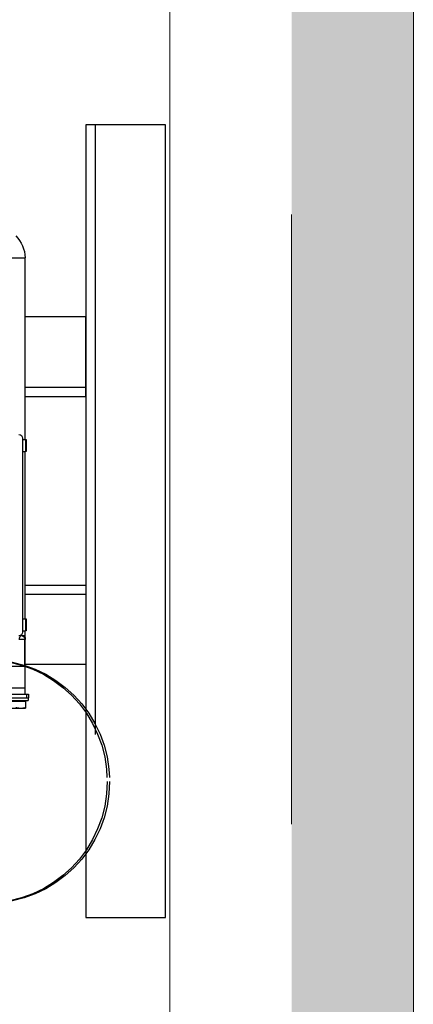
# Model space of a CAD drawing. Units: millimetres. Extents: x 0 to 210, y 0 to 297.
# Drawn here: x 186 to 193, y 237 to 253 of the extents above; entities that cross this region are included whole.
import ezdxf

# ---------------------------------------------------------------- set-up
doc = ezdxf.new("R2010")
doc.units = ezdxf.units.MM
doc.linetypes.add('TRAZOS', pattern=[0.75, 0.5, -0.25])
for name, color, linetype in [('CONT3', 7, 'Continuous'), ('ENOR_trama 1', 8, 'Continuous'), ('ENOR_trama 2', 254, 'Continuous'), ('EnorInstalacion', 183, 'Continuous')]:
    doc.layers.add(name, color=color, linetype=linetype)
doc.layers.add('ENOR_muro', color=140, linetype='Continuous', lineweight=0)

# ---------------------------------------------------------------- blocks, each defined once
blk = doc.blocks.new('MAQUINA ZETATOP SM225.30-40_320x112_SUP_ESC25')
for p, q in [((2.404, 13.38), (2.404, 14.02)), ((2.636, 14.02), (2.404, 14.02)), ((2.636, 13.38), (2.636, 14.02)), ((2.66, 13.3), (2.66, 14.1)), ((2.74, 14.1), (2.66, 14.1)), ((2.74, 13.2), (2.74, 14.12)), ((2.86, 14.12), (2.74, 14.12)), ((2.86, 14.044), (2.74, 14.044)), ((2.86, -1.32), (2.86, 14.12)), ((2.86, 14), (3.78, 14)), ((3.06, 14), (3.06, -1.2)), ((3.78, -1.2), (3.78, 14.004)), ((3.78, 14.004), (4.66, 14.004)), ((3.78, 13.998), (4.66, 13.998)), ((4.66, 14.004), (4.66, 13.8)), ((4.676, 14.003), (4.674, 14.003)), ((4.674, 14.003), (4.674, 14.003)), ((4.721, 14), (4.94, 14)), ((4.78, 13.99), (4.78, 13.88)), ((11.26, 13.92), (4.9, 13.92)), ((4.94, 13.92), (4.94, 14.02)), ((5.34, 14.02), (4.94, 14.02)), ((5.32, 14.04), (4.96, 14.04)), ((5.34, 13.92), (5.34, 14.02)), ((5.34, 14), (10.82, 14)), ((10.82, 13.92), (10.82, 14.02)), ((11.22, 14.02), (10.82, 14.02)), ((11.2, 14.04), (10.84, 14.04)), ((11.22, 13.92), (11.22, 14.02)), ((11.22, 14), (17.18, 14)), ((17.18, -1.2), (17.18, 14))]:
    blk.add_line(p, q)
blk.add_lwpolyline([(4.721, 14), (4.709, 14), (4.692, 14.001), (4.676, 14.003)])
for centre, radius, start, end in [((2.66, 14.014), 0.024, 180, 270), ((4.66, 13.884), 0.12, 14.0501, 90), ((4.9, 13.8), 0.12, 90, 180), ((4.96, 14.02), 0.02, 90, 180), ((5.32, 14.02), 0.02, 0, 90), ((10.84, 14.02), 0.02, 90, 180), ((11.2, 14.02), 0.02, 0, 90), ((11.26, 13.8), 0.12, 0, 90), ((17.18, 13), 1, 43.9455, 90), ((4.86, 13.88), 0.08, 180, 206.6342)]:
    blk.add_arc(centre, radius, start, end)
for points, start_tangent, end_tangent in [([(2.404, 13.86), (2.405, 13.891), (2.409, 13.923), (2.414, 13.955), (2.422, 13.987), (2.433, 14.02)], (0, 1), (0.316228, 0.948683)), ([(4.777, 13.91), (4.772, 13.924), (4.765, 13.938), (4.757, 13.951), (4.746, 13.963), (4.734, 13.973), (4.721, 13.982), (4.707, 13.989), (4.692, 13.994), (4.676, 13.997), (4.66, 13.998)], (-0.242292, 0.970203), (-1, 0)), ([(4.721, 14), (4.721, 14), (4.726, 13.999), (4.738, 13.998), (4.757, 13.995), (4.78, 13.99)], (0.194658, 0.980871), (0.975559, -0.219738)), ([(4.776, 13.913), (4.777, 13.909), (4.778, 13.905)], (0.242779, -0.970082), (0.263425, -0.96468)), ([(4.776, 13.913), (4.777, 13.911), (4.777, 13.91)], (0.242803, -0.970076), (0.000007, -1)), ([(4.778, 13.905), (4.778, 13.908), (4.777, 13.91)], (-0.275874, 0.961194), (-0.377429, 0.926038)), ([(4.78, 13.902), (4.779, 13.903), (4.778, 13.905)], (0, -1), (-0.27589, 0.961189)), ([(2.433, 13.7), (2.422, 13.733), (2.414, 13.765), (2.409, 13.797), (2.405, 13.829), (2.404, 13.86)], (-0.316228, 0.948683), (0, 1)), ([(4.78, 13.88), (4.779, 13.873), (4.778, 13.866), (4.775, 13.859), (4.771, 13.852), (4.767, 13.846), (4.762, 13.84), (4.756, 13.835), (4.75, 13.831), (4.744, 13.827), (4.738, 13.823), (4.731, 13.82), (4.724, 13.817), (4.716, 13.814), (4.708, 13.812), (4.7, 13.81), (4.692, 13.809), (4.684, 13.807), (4.676, 13.807), (4.668, 13.806), (4.66, 13.806)], (0.000011, -1), (-1, 0.000134))]:
    blk.add_spline(points, degree=3, dxfattribs=dict(start_tangent=start_tangent, end_tangent=end_tangent))
blk = doc.blocks.new('MA_1610_AA_SM_SSA')
at = {"layer": 'ENOR_trama 1'}
h = blk.add_hatch(color=256, dxfattribs=at)
h.paths.add_polyline_path([(1.255, 3.095), (0, 3.095), (0, 0), (0.505, 0), (0.505, 0.195), (0.2, 0.195), (0.2, 1.1272), (0.122, 1.1272), (0.122, 1.95917), (0.2, 1.95917), (0.2, 2.895), (1.255, 2.895)])
h.paths.add_polyline_path([(2.4, 3.095), (1.755, 3.095), (1.755, 2.895), (2.2, 2.895), (2.3, 2.895), (2.3, 0.195), (2.2, 0.195), (1.405, 0.195), (1.405, 0.16), (1.405, 0), (2.4, 0)])
at = {"layer": 'CONT3', "linetype": 'TRAZOS', "ltscale": 0.5}
blk.add_circle((2.0505, 1.68), 0.1, dxfattribs=at)
at = {"layer": 'ENOR_muro', "ltscale": 20}
blk.add_lwpolyline([(0, 0), (0.505, 0), (0.505, 0.195), (0.2, 0.195), (0.2, 2.895), (2.2, 2.895), (2.2, 0.195), (1.405, 0.195), (1.405, 0), (2.4, 0), (2.4, 3.095), (0, 3.095), (0, 3.095), (0, 3.095), (0, 0)], dxfattribs=at)
at = {"layer": 'ENOR_muro', "linetype": 'TRAZOS'}
blk.add_lwpolyline([(2.2, 2.895), (2.3, 2.895), (2.3, 0.195), (2.2, 0.195)], close=True, dxfattribs=at)
at = {"layer": 'EnorInstalacion', "linetype": 'TRAZOS'}
for p, q in [((2.13863, 2.2185), (2.13863, 1.5685)), ((2.081, 2.0035), (2.131, 2.0035)), ((2.081, 1.8335), (2.131, 1.8335))]:
    blk.add_line(p, q, dxfattribs=at)
at = {"layer": 'EnorInstalacion'}
blk.add_lwpolyline([(2.131, 2.2185), (2.131, 1.5685), (2.19627, 1.5685), (2.19627, 2.2185)], close=True, dxfattribs=at)
for points in [[(2.081, 1.99586), (2.131, 1.99586), (2.131, 2.06114), (2.081, 2.06114)], [(2.081, 1.84114), (2.131, 1.84114), (2.131, 1.77586), (2.08109, 1.77586)]]:
    blk.add_lwpolyline(points, dxfattribs=at)
at = {"layer": 'EnorInstalacion', "linetype": 'TRAZOS', "ltscale": 0.5}
blk.add_circle((2.0485, 1.68), 0.1, dxfattribs=at)
at = {"layer": 'EnorInstalacion', "xscale": -0.02499999999999147, "yscale": 0.02499999999999147, "zscale": 0.02499999999999147, "rotation": 270}
blk.add_blockref('MAQUINA ZETATOP SM225.30-40_320x112_SUP_ESC25', (1.731, 1.68), dxfattribs=at)
blk = doc.blocks.new('MA_1610_ficha 1_SSA')
at = {"layer": 'ENOR_trama 2', "xscale": 20, "yscale": 20, "zscale": 20}
blk.add_blockref('MA_1610_AA_SM_SSA', (144.79, 207.037), dxfattribs=at)

msp = doc.modelspace()

# ---------------------------------------------------------------- block references
at = {"layer": 'ENOR_trama 2'}
msp.add_blockref('MA_1610_ficha 1_SSA', (0, 0), dxfattribs=at)

doc.saveas('drawing.dxf')
